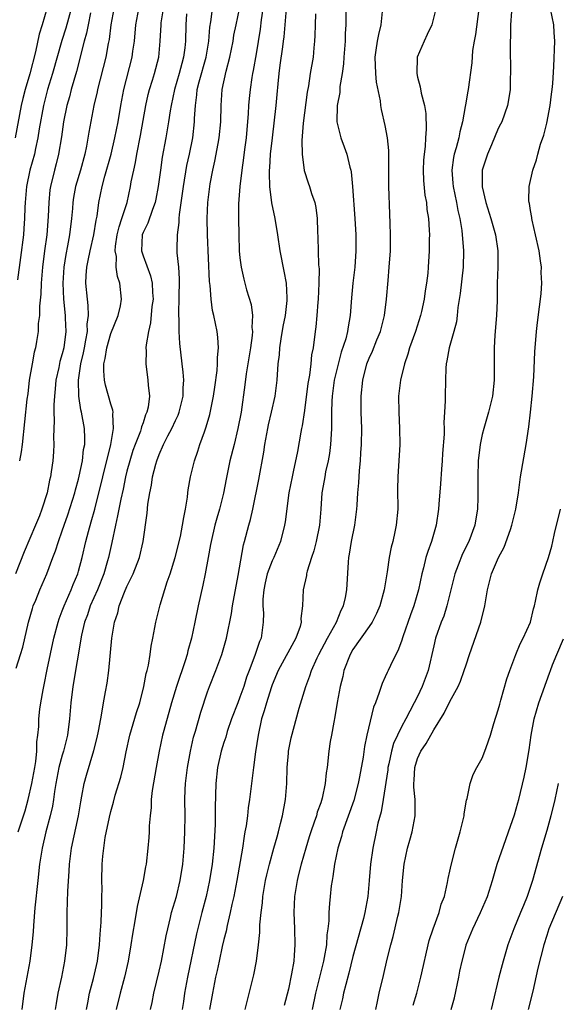
# Model space of a CAD drawing. Units: inches. Extents: x 2499000 to 2502000, y 1473000 to 1476000.
# Drawn here: x 2500172 to 2500238, y 1474338 to 1474460 of the extents above; entities that cross this region are included whole.
import ezdxf

# ---------------------------------------------------------------- set-up
doc = ezdxf.new("R2010")
doc.units = ezdxf.units.IN
doc.header["$MEASUREMENT"] = 0
doc.layers.add('LD24991473_2ft', color=179, linetype='Continuous')

msp = doc.modelspace()

# ---------------------------------------------------------------- linework, layer by layer
at = {"layer": 'LD24991473_2ft'}
for points, elevation in [([(2500175.08, 1474461), (2500174.51, 1474459), (2500174.14, 1474457.86), (2500173.66, 1474455.66), (2500172.96, 1474452.96), (2500172.39, 1474451), (2500172.11, 1474449.89), (2500171.92, 1474449), (2500171.16, 1474445)], 7918), ([(2500183.36, 1474461), (2500183.01, 1474459), (2500182.8, 1474457.2), (2500182.69, 1474456.69), (2500182.39, 1474455), (2500181.36, 1474451), (2500181.3, 1474450.7), (2500180.9, 1474449), (2500180.27, 1474445.73), (2500179.98, 1474443.98), (2500179.77, 1474443), (2500179.23, 1474441), (2500178.65, 1474439), (2500178.39, 1474437.61), (2500178.31, 1474437), (2500178.26, 1474436.26), (2500178.14, 1474435), (2500177.88, 1474433), (2500177.64, 1474431.64), (2500177.43, 1474430.57), (2500177.19, 1474429), (2500177.05, 1474427), (2500177.13, 1474425), (2500177.34, 1474423), (2500177.34, 1474422.66), (2500177.42, 1474421), (2500177.18, 1474419), (2500177, 1474418.24), (2500176.71, 1474417.29), (2500176.57, 1474416.57), (2500176.21, 1474415), (2500176.11, 1474413.89), (2500176.01, 1474413), (2500175.94, 1474411.94), (2500175.95, 1474411), (2500176, 1474410), (2500175.9, 1474407.9), (2500175.93, 1474407), (2500175.89, 1474406.11), (2500175.81, 1474405), (2500175.63, 1474403.63), (2500175.53, 1474403), (2500175.41, 1474402.59), (2500175.11, 1474401), (2500174.48, 1474399), (2500174.16, 1474398.16), (2500173.69, 1474397), (2500172.29, 1474393.71), (2500171.18, 1474391)], 7924), ([(2500171.29, 1474379.29), (2500171.82, 1474381), (2500172.09, 1474381.91), (2500172.81, 1474385), (2500173.3, 1474386.7), (2500173.4, 1474387), (2500173.7, 1474387.7), (2500174.22, 1474389), (2500175.08, 1474391), (2500175.83, 1474393), (2500176.16, 1474393.84), (2500176.52, 1474395), (2500177, 1474396.32), (2500177.22, 1474397), (2500177.69, 1474398.31), (2500178.53, 1474401), (2500178.62, 1474401.38), (2500179, 1474402.72), (2500179.09, 1474403.09), (2500179.5, 1474405), (2500179.63, 1474406.37), (2500179.77, 1474407), (2500179.8, 1474407.8), (2500179.73, 1474409), (2500179.38, 1474411), (2500179.3, 1474411.3), (2500179.04, 1474413), (2500179.01, 1474415), (2500179.31, 1474417), (2500179.64, 1474418.36), (2500179.74, 1474419), (2500179.93, 1474419.93), (2500180.1, 1474421), (2500180.09, 1474421.91), (2500180.25, 1474423), (2500180.22, 1474424.22), (2500180.11, 1474425), (2500179.92, 1474427), (2500179.95, 1474427.95), (2500180.04, 1474429), (2500180.21, 1474429.79), (2500180.44, 1474431), (2500180.89, 1474433), (2500181.19, 1474434.81), (2500181.3, 1474435.3), (2500181.53, 1474437), (2500181.92, 1474439), (2500182.26, 1474440.26), (2500183.03, 1474442.97), (2500183.51, 1474445), (2500183.9, 1474447), (2500184.24, 1474449), (2500184.62, 1474451), (2500185.64, 1474455), (2500185.73, 1474455.73), (2500185.93, 1474457), (2500186.12, 1474459), (2500186.48, 1474461)], 7926), ([(2500178.09, 1474461), (2500177.42, 1474458.58), (2500176.92, 1474457.08), (2500175.79, 1474453), (2500175.18, 1474451), (2500174.66, 1474449), (2500174.14, 1474446.14), (2500173.97, 1474445), (2500173.67, 1474443.67), (2500173.54, 1474443), (2500172.99, 1474441), (2500172.58, 1474439), (2500172.41, 1474437), (2500172.36, 1474436.37), (2500172.33, 1474435), (2500172.24, 1474433.76), (2500172.17, 1474433), (2500171.81, 1474430.19), (2500171.43, 1474427.43)], 7920), ([(2500171.54, 1474359), (2500171.77, 1474359.77), (2500172.38, 1474361.62), (2500172.77, 1474363), (2500173.24, 1474365), (2500173.58, 1474367), (2500173.72, 1474367.72), (2500173.83, 1474369), (2500173.83, 1474370.17), (2500173.97, 1474371), (2500174.07, 1474372.07), (2500174.09, 1474373), (2500174.23, 1474374.23), (2500174.34, 1474375), (2500174.62, 1474376.62), (2500174.76, 1474377.24), (2500175.14, 1474379.14), (2500175.96, 1474383), (2500176.47, 1474385), (2500176.6, 1474385.4), (2500177, 1474386.38), (2500177.22, 1474387), (2500178.1, 1474389), (2500178.34, 1474389.66), (2500178.9, 1474391), (2500179, 1474391.33), (2500179.44, 1474393), (2500179.92, 1474395), (2500180.24, 1474396.24), (2500180.58, 1474397.42), (2500181.01, 1474399), (2500183, 1474407), (2500183.34, 1474409), (2500183.25, 1474410.75), (2500183.29, 1474411), (2500183.26, 1474411.26), (2500183, 1474412.01), (2500182.35, 1474414.35), (2500182.22, 1474415), (2500182.13, 1474416.13), (2500182.16, 1474417), (2500182.32, 1474417.68), (2500182.5, 1474419), (2500183, 1474420.75), (2500183.92, 1474423), (2500184.2, 1474424.2), (2500184.34, 1474425), (2500184.13, 1474427), (2500183.82, 1474427.82), (2500183.68, 1474429), (2500183.7, 1474430.3), (2500183.55, 1474431), (2500183.59, 1474431.59), (2500183.8, 1474433), (2500184.02, 1474433.98), (2500184.38, 1474435), (2500185.02, 1474437), (2500185.46, 1474439), (2500185.54, 1474439.54), (2500185.84, 1474441), (2500186.06, 1474441.94), (2500186.24, 1474443), (2500186.69, 1474445.31), (2500187.34, 1474449), (2500187.64, 1474450.36), (2500187.8, 1474451), (2500188.17, 1474452.17), (2500188.41, 1474453), (2500188.94, 1474455), (2500189.13, 1474457), (2500189.23, 1474459), (2500189.25, 1474459.25), (2500189.52, 1474461)], 7928), ([(2500180.49, 1474460.49), (2500180.19, 1474459), (2500180.01, 1474457.99), (2500179.71, 1474457), (2500178.76, 1474453.24), (2500178.11, 1474451), (2500177.89, 1474450.11), (2500177.55, 1474449), (2500177.14, 1474447), (2500176.88, 1474445.12), (2500176.53, 1474443), (2500176.23, 1474441.77), (2500176.01, 1474441), (2500175.52, 1474439), (2500175.45, 1474438.55), (2500175.31, 1474437), (2500175.26, 1474435.26), (2500175.07, 1474433), (2500174.79, 1474431), (2500174.55, 1474429), (2500174.5, 1474428.5), (2500174.39, 1474427), (2500174.35, 1474425.65), (2500174.17, 1474424.17), (2500174.16, 1474423), (2500174.02, 1474422.02), (2500173.99, 1474421), (2500173.79, 1474419.79), (2500173.67, 1474419), (2500173.53, 1474418.47), (2500173.25, 1474417), (2500172.9, 1474415), (2500172.71, 1474413.29), (2500172.61, 1474412.61), (2500172.03, 1474407), (2500171.9, 1474406.1), (2500171.69, 1474405)], 7922), ([(2500192.37, 1474460.37), (2500192.28, 1474459), (2500192.24, 1474457), (2500192.16, 1474456.16), (2500192.02, 1474455), (2500191.79, 1474454.21), (2500191.48, 1474453), (2500190.89, 1474451), (2500190.46, 1474449), (2500190.34, 1474448.34), (2500190.14, 1474447), (2500189.81, 1474445), (2500189.38, 1474442.62), (2500189.14, 1474441), (2500188.88, 1474439), (2500188.58, 1474437.42), (2500188.49, 1474437), (2500188.15, 1474436.15), (2500187.58, 1474434.42), (2500187, 1474433.28), (2500186.89, 1474433), (2500186.8, 1474431), (2500187, 1474430.39), (2500187.91, 1474427.91), (2500188.12, 1474427), (2500188.17, 1474425.83), (2500188.23, 1474425), (2500188.1, 1474424.1), (2500187.92, 1474422.08), (2500187.66, 1474421), (2500187.38, 1474419.38), (2500187.36, 1474419), (2500187.38, 1474418.62), (2500187.33, 1474417), (2500187.61, 1474415), (2500187.63, 1474414.37), (2500187.79, 1474413), (2500187.63, 1474411.63), (2500187.48, 1474411), (2500187.32, 1474410.68), (2500187, 1474409.7), (2500186.81, 1474409.19), (2500186.78, 1474409), (2500186.68, 1474408.68), (2500186.02, 1474407), (2500185.75, 1474406.25), (2500185.35, 1474405), (2500185, 1474403.69), (2500184.83, 1474403), (2500184.52, 1474401.48), (2500184.23, 1474400.23), (2500183.99, 1474399), (2500183.85, 1474398.15), (2500183.57, 1474397), (2500183.13, 1474394.87), (2500182.71, 1474393), (2500182.6, 1474392.6), (2500182.13, 1474391), (2500181.35, 1474389), (2500180.46, 1474387), (2500180.1, 1474385.9), (2500179.75, 1474385), (2500179.39, 1474383.39), (2500178.32, 1474377), (2500178.07, 1474375), (2500177.9, 1474373), (2500177.66, 1474371), (2500177.16, 1474369), (2500177, 1474368.51), (2500176.58, 1474367), (2500176.18, 1474365), (2500176.02, 1474364.02), (2500175.9, 1474363), (2500175.79, 1474362.21), (2500175.5, 1474361), (2500174.94, 1474359), (2500174.49, 1474357), (2500174.18, 1474355), (2500173.95, 1474353), (2500173.6, 1474349.6), (2500173.41, 1474347.41), (2500173.38, 1474346.62), (2500173.24, 1474345), (2500172.98, 1474343), (2500172.24, 1474339), (2500171.97, 1474337)], 7930), ([(2500176.14, 1474337), (2500176.26, 1474337.74), (2500176.49, 1474339), (2500176.94, 1474341), (2500177.33, 1474343), (2500177.57, 1474345), (2500177.61, 1474347), (2500177.6, 1474349), (2500177.66, 1474350.34), (2500177.67, 1474351.67), (2500177.85, 1474354.15), (2500177.88, 1474355), (2500178.14, 1474357), (2500179.01, 1474361), (2500179.28, 1474362.72), (2500179.43, 1474363.43), (2500179.7, 1474365), (2500179.98, 1474366.02), (2500180.91, 1474369.09), (2500181.31, 1474370.69), (2500181.48, 1474371.48), (2500181.75, 1474373), (2500181.95, 1474373.95), (2500182.11, 1474375), (2500182.36, 1474376.36), (2500182.55, 1474377.45), (2500182.75, 1474379), (2500183.13, 1474383), (2500183.47, 1474385), (2500183.87, 1474386.13), (2500184.06, 1474387), (2500184.69, 1474388.69), (2500185, 1474389.42), (2500185.53, 1474390.47), (2500185.76, 1474391), (2500186.54, 1474393), (2500187, 1474395), (2500187.49, 1474398.51), (2500187.6, 1474399.6), (2500187.83, 1474401), (2500188.04, 1474401.96), (2500188.18, 1474403), (2500188.57, 1474404.57), (2500188.69, 1474405), (2500189, 1474405.79), (2500189.54, 1474407), (2500190.07, 1474408.07), (2500190.56, 1474409), (2500191, 1474409.97), (2500191.34, 1474410.66), (2500191.46, 1474411), (2500191.97, 1474413), (2500191.97, 1474414.03), (2500192.04, 1474415), (2500191.97, 1474415.97), (2500191.83, 1474417), (2500191.54, 1474419.54), (2500191.46, 1474421), (2500191.47, 1474422.53), (2500191.44, 1474423), (2500191.43, 1474423.43), (2500191.48, 1474425), (2500191.52, 1474427.52), (2500191.41, 1474429), (2500191.24, 1474430.76), (2500191.22, 1474431.22), (2500191.25, 1474433), (2500191.48, 1474434.52), (2500191.49, 1474435), (2500191.52, 1474435.52), (2500191.9, 1474438.1), (2500192, 1474439), (2500192.42, 1474441.58), (2500192.74, 1474443), (2500193.15, 1474445), (2500193.38, 1474447), (2500193.39, 1474447.39), (2500193.48, 1474449), (2500193.67, 1474450.33), (2500193.72, 1474451), (2500193.96, 1474451.96), (2500194.82, 1474455), (2500195.14, 1474457), (2500195.27, 1474458.73), (2500195.38, 1474459.38), (2500195.58, 1474461)], 7932), ([(2500180.01, 1474337), (2500180.16, 1474337.84), (2500180.38, 1474339), (2500180.84, 1474340.84), (2500181.34, 1474343), (2500181.61, 1474345), (2500181.68, 1474346.32), (2500181.81, 1474347.81), (2500181.84, 1474349), (2500181.89, 1474349.89), (2500181.9, 1474351), (2500181.92, 1474351.92), (2500181.9, 1474353), (2500181.93, 1474355), (2500182.01, 1474356.01), (2500182.12, 1474357), (2500182.32, 1474358.32), (2500182.83, 1474360.83), (2500183, 1474361.55), (2500183.33, 1474362.67), (2500183.55, 1474363.55), (2500184.23, 1474365.77), (2500184.52, 1474367), (2500184.92, 1474368.92), (2500185.38, 1474371), (2500186.2, 1474373.8), (2500186.59, 1474375), (2500187.1, 1474377), (2500187.38, 1474378.62), (2500187.5, 1474379), (2500187.66, 1474379.66), (2500187.87, 1474381), (2500188, 1474382), (2500188.2, 1474383), (2500188.58, 1474385), (2500189.12, 1474387.12), (2500190, 1474390), (2500190.35, 1474391), (2500190.96, 1474393), (2500191.62, 1474395.62), (2500191.9, 1474397), (2500192.03, 1474397.97), (2500192.25, 1474399), (2500192.49, 1474400.49), (2500192.54, 1474401), (2500192.6, 1474401.4), (2500192.89, 1474403), (2500193.38, 1474405), (2500193.8, 1474406.2), (2500194.04, 1474407), (2500194.59, 1474408.59), (2500194.82, 1474409.18), (2500195.27, 1474410.73), (2500195.72, 1474413), (2500195.87, 1474414.13), (2500196.19, 1474416.19), (2500196.23, 1474417), (2500196.2, 1474417.8), (2500196.33, 1474419), (2500196.27, 1474420.26), (2500196.16, 1474421), (2500195.99, 1474422.01), (2500195.78, 1474423), (2500195.61, 1474423.61), (2500195.43, 1474425), (2500195.3, 1474426.7), (2500195.22, 1474427.22), (2500194.98, 1474433), (2500194.95, 1474435), (2500195.03, 1474437), (2500195.26, 1474439), (2500195.31, 1474439.31), (2500195.62, 1474441), (2500195.89, 1474442.11), (2500196.29, 1474444.29), (2500196.43, 1474445), (2500196.64, 1474447), (2500196.66, 1474449), (2500196.78, 1474451), (2500197.28, 1474453.28), (2500197.76, 1474455), (2500198.15, 1474457), (2500198.26, 1474457.74), (2500198.51, 1474459), (2500198.93, 1474461)], 7934), ([(2500201.84, 1474461), (2500201.64, 1474459.64), (2500201.51, 1474458.49), (2500201, 1474455.41), (2500200.65, 1474453.35), (2500200.57, 1474453), (2500200.47, 1474452.47), (2500200.25, 1474451), (2500200.13, 1474449.87), (2500200.06, 1474449), (2500200.02, 1474448.02), (2500199.75, 1474445), (2500199.56, 1474443.56), (2500199.45, 1474442.55), (2500199.22, 1474441), (2500198.98, 1474438.98), (2500198.84, 1474436.84), (2500198.83, 1474435), (2500198.86, 1474433), (2500198.92, 1474431), (2500199, 1474430.12), (2500199.13, 1474429), (2500199.48, 1474427.48), (2500199.81, 1474426.19), (2500200.37, 1474424.37), (2500200.55, 1474423), (2500200.49, 1474421.51), (2500200.54, 1474421), (2500200.51, 1474420.51), (2500200.3, 1474419), (2500199.75, 1474415.76), (2500199.6, 1474414.4), (2500199.14, 1474411), (2500198.75, 1474409), (2500198.27, 1474407), (2500197.76, 1474405), (2500197.29, 1474402.71), (2500196.98, 1474400.98), (2500196.48, 1474399), (2500196.13, 1474397.87), (2500195.9, 1474397), (2500195.42, 1474395), (2500195.37, 1474394.63), (2500195.06, 1474393), (2500194.7, 1474391), (2500194.42, 1474389.58), (2500193.83, 1474387), (2500193.43, 1474385), (2500193.01, 1474383), (2500192.55, 1474381.45), (2500192.46, 1474381), (2500192.22, 1474380.22), (2500191.13, 1474377), (2500190.52, 1474375), (2500189.57, 1474371.57), (2500189.42, 1474371), (2500188.98, 1474369), (2500188.62, 1474367), (2500188.14, 1474364.14), (2500188.02, 1474363), (2500187.99, 1474362.01), (2500187.86, 1474361), (2500187.76, 1474359.76), (2500187.74, 1474359), (2500187.7, 1474358.3), (2500187.59, 1474357), (2500187.38, 1474355), (2500187.31, 1474354.69), (2500187.03, 1474353), (2500186.26, 1474349.74), (2500185.99, 1474347.99), (2500185.68, 1474346.32), (2500185.5, 1474345), (2500185.16, 1474343), (2500184.71, 1474341), (2500184.15, 1474339), (2500183.66, 1474337)], 7936), ([(2500187.94, 1474337), (2500188.14, 1474337.86), (2500188.34, 1474339), (2500189, 1474341.76), (2500189.28, 1474343), (2500189.87, 1474346.13), (2500190.05, 1474347), (2500190.41, 1474348.41), (2500190.54, 1474349), (2500191.13, 1474351), (2500191.61, 1474353), (2500191.92, 1474355), (2500192.09, 1474357), (2500192.18, 1474359), (2500192.2, 1474361), (2500192.18, 1474363), (2500192.21, 1474364.21), (2500192.25, 1474365), (2500192.5, 1474367), (2500192.87, 1474369), (2500193.26, 1474370.74), (2500193.5, 1474371.5), (2500194.17, 1474373.83), (2500195, 1474376.34), (2500195.24, 1474377), (2500196.03, 1474379), (2500196.77, 1474381), (2500197.33, 1474383), (2500197.95, 1474386.05), (2500198.08, 1474387), (2500198.78, 1474390.78), (2500199.42, 1474394.58), (2500199.56, 1474395), (2500200.09, 1474397), (2500200.3, 1474397.7), (2500200.58, 1474399), (2500201.32, 1474402.68), (2500201.96, 1474406.04), (2500202.09, 1474407), (2500202.46, 1474409), (2500202.55, 1474409.45), (2500202.92, 1474411), (2500203.35, 1474413), (2500203.59, 1474415), (2500203.74, 1474417), (2500203.88, 1474418.12), (2500203.94, 1474419), (2500204.1, 1474420.1), (2500204.35, 1474421.65), (2500204.62, 1474423), (2500204.85, 1474424.85), (2500204.85, 1474425), (2500204.83, 1474425.17), (2500204.76, 1474427), (2500204.48, 1474428.48), (2500203.96, 1474431), (2500203.68, 1474433), (2500203.37, 1474435), (2500202.96, 1474436.96), (2500202.69, 1474439), (2500202.64, 1474440.64), (2500202.66, 1474441), (2500202.69, 1474441.31), (2500202.8, 1474443), (2500203.02, 1474445), (2500203.5, 1474449), (2500203.62, 1474450.38), (2500203.72, 1474451.72), (2500203.84, 1474453), (2500203.99, 1474454.01), (2500204.29, 1474456.29), (2500204.4, 1474457), (2500204.47, 1474457.53), (2500204.58, 1474459), (2500204.77, 1474461)], 7938), ([(2500208.37, 1474460.37), (2500208.31, 1474459), (2500208.29, 1474457.71), (2500208.25, 1474457), (2500208.16, 1474456.16), (2500208.06, 1474455), (2500207.71, 1474453), (2500207.47, 1474451.47), (2500207.31, 1474450.69), (2500206.84, 1474446.84), (2500206.67, 1474444.67), (2500206.71, 1474443), (2500206.97, 1474440.97), (2500207.45, 1474439.45), (2500207.61, 1474439), (2500207.88, 1474438.12), (2500208.26, 1474437), (2500208.39, 1474436.39), (2500208.57, 1474435), (2500208.6, 1474433.4), (2500208.66, 1474432.66), (2500208.67, 1474431), (2500208.73, 1474429.27), (2500208.79, 1474428.79), (2500208.78, 1474427), (2500208.69, 1474425), (2500208.65, 1474424.65), (2500208.53, 1474423), (2500208.39, 1474421.61), (2500208.3, 1474421), (2500208.05, 1474419), (2500207.87, 1474418.13), (2500207.78, 1474417), (2500207.62, 1474415.62), (2500207.49, 1474415), (2500207.42, 1474414.58), (2500207, 1474411.24), (2500206.69, 1474409.31), (2500206.62, 1474409), (2500206.53, 1474408.53), (2500206.13, 1474406.13), (2500205.61, 1474403.61), (2500205.46, 1474403), (2500205.07, 1474401), (2500204.59, 1474397.41), (2500204.52, 1474397), (2500204.01, 1474395), (2500203.18, 1474393), (2500203, 1474392.61), (2500202.39, 1474391), (2500202.12, 1474389.88), (2500201.94, 1474389), (2500201.84, 1474387.84), (2500201.83, 1474387), (2500201.9, 1474386.1), (2500201.88, 1474385), (2500201.62, 1474383), (2500201.42, 1474382.58), (2500200.85, 1474380.85), (2500200.13, 1474379), (2500199.83, 1474378.17), (2500199.46, 1474377), (2500199, 1474375.71), (2500198.72, 1474375), (2500197.97, 1474373), (2500197.43, 1474371.43), (2500197.24, 1474370.76), (2500197, 1474370.07), (2500196.67, 1474369), (2500196.23, 1474367), (2500196.02, 1474365), (2500195.94, 1474362.06), (2500195.95, 1474361), (2500195.92, 1474359.92), (2500195.76, 1474357), (2500195.55, 1474355), (2500195.24, 1474353), (2500194.8, 1474351), (2500194.27, 1474349), (2500193.61, 1474346.39), (2500192.52, 1474341), (2500192.15, 1474339), (2500192, 1474338), (2500191.86, 1474337)], 7940), ([(2500212.13, 1474461), (2500212.13, 1474459), (2500212.05, 1474457.95), (2500212.03, 1474457), (2500211.86, 1474455), (2500211.82, 1474454.18), (2500211.67, 1474453), (2500211.39, 1474451.39), (2500211.36, 1474450.64), (2500211.03, 1474449), (2500210.99, 1474447), (2500211.48, 1474445), (2500211.91, 1474443.91), (2500212.23, 1474443), (2500212.61, 1474441.39), (2500212.73, 1474441), (2500212.78, 1474440.78), (2500212.94, 1474439), (2500213.24, 1474435), (2500213.35, 1474433), (2500213.36, 1474431), (2500213.22, 1474429), (2500212.97, 1474427), (2500212.81, 1474425.19), (2500212.67, 1474423), (2500212.39, 1474421.61), (2500212.32, 1474421), (2500212.1, 1474420.1), (2500211.55, 1474418.45), (2500211, 1474416.32), (2500210.68, 1474415), (2500210.4, 1474413), (2500210.36, 1474412.36), (2500210.35, 1474411), (2500210.32, 1474410.32), (2500210.35, 1474409), (2500210.29, 1474408.28), (2500210.23, 1474407), (2500210.1, 1474405.9), (2500209.94, 1474405), (2500209.61, 1474403.61), (2500209.5, 1474403), (2500209.44, 1474402.56), (2500209.13, 1474401), (2500209.01, 1474399), (2500208.85, 1474397), (2500208.43, 1474395), (2500208.15, 1474393.85), (2500207.86, 1474393), (2500207.32, 1474391.32), (2500207.26, 1474391), (2500207.24, 1474390.76), (2500206.82, 1474389), (2500206.76, 1474387), (2500206.56, 1474385.44), (2500206.6, 1474385), (2500206.46, 1474384.46), (2500205.92, 1474383), (2500203.75, 1474379), (2500203, 1474377.24), (2500202.87, 1474376.87), (2500202.27, 1474375), (2500202.01, 1474373.99), (2500201.68, 1474373), (2500201.24, 1474371), (2500200.92, 1474368.92), (2500200.67, 1474367), (2500200.42, 1474365), (2500200.36, 1474364.36), (2500200.18, 1474363), (2500200.01, 1474361.99), (2500199.92, 1474361), (2500199.76, 1474359.76), (2500199.62, 1474359), (2500199.51, 1474358.49), (2500199.31, 1474357), (2500198.62, 1474353), (2500198.23, 1474351), (2500198, 1474350), (2500197.8, 1474349), (2500197.42, 1474347.42), (2500197.29, 1474346.71), (2500197, 1474345.65), (2500196.8, 1474344.8), (2500196.41, 1474343), (2500196.18, 1474341.82), (2500195.99, 1474341), (2500195.58, 1474339), (2500195.24, 1474337)], 7942), ([(2500199.63, 1474337), (2500200.72, 1474341.28), (2500201.05, 1474343), (2500201.3, 1474345), (2500201.46, 1474346.54), (2500201.47, 1474347.47), (2500201.62, 1474349), (2500201.79, 1474350.21), (2500201.84, 1474351), (2500202.18, 1474353), (2500202.33, 1474353.67), (2500202.65, 1474355), (2500203.21, 1474357), (2500203.59, 1474358.41), (2500203.76, 1474359), (2500204.03, 1474360.03), (2500204.26, 1474361), (2500204.63, 1474363), (2500204.8, 1474365), (2500204.85, 1474367), (2500205, 1474368.76), (2500205.02, 1474369), (2500205.36, 1474370.64), (2500206.32, 1474374.32), (2500207.14, 1474377), (2500207.66, 1474378.34), (2500207.86, 1474379), (2500208.56, 1474380.56), (2500208.77, 1474381), (2500209.83, 1474383), (2500210.94, 1474385), (2500211.54, 1474386.46), (2500211.82, 1474387), (2500212.06, 1474388.06), (2500212.22, 1474389), (2500212.43, 1474392.43), (2500212.48, 1474393), (2500212.57, 1474393.43), (2500212.8, 1474395), (2500213.21, 1474397), (2500213.49, 1474399), (2500213.51, 1474399.51), (2500213.62, 1474401), (2500213.73, 1474402.27), (2500213.8, 1474403.8), (2500213.92, 1474405), (2500213.98, 1474405.98), (2500214.06, 1474407), (2500214.1, 1474409), (2500214.03, 1474411), (2500214.01, 1474413), (2500214.22, 1474415), (2500214.73, 1474417), (2500215, 1474417.69), (2500215.42, 1474418.58), (2500215.96, 1474419.96), (2500216.41, 1474421), (2500216.92, 1474423), (2500217.16, 1474425), (2500217.34, 1474427.34), (2500217.5, 1474429), (2500217.63, 1474431), (2500217.65, 1474433), (2500217.6, 1474434.4), (2500217.58, 1474435.58), (2500217.44, 1474439), (2500217.43, 1474441), (2500217.43, 1474443.43), (2500217.29, 1474445), (2500217, 1474446.53), (2500216.53, 1474448.53), (2500216.45, 1474449), (2500216.39, 1474449.61), (2500215.92, 1474451.92), (2500215.81, 1474453), (2500215.73, 1474455), (2500215.89, 1474455.89), (2500216.05, 1474457), (2500216.19, 1474457.81), (2500216.51, 1474459), (2500216.66, 1474460.66)], 7944), ([(2500223.28, 1474461), (2500222.75, 1474459), (2500222.2, 1474457.8), (2500221.8, 1474457), (2500220.95, 1474455), (2500220.89, 1474453), (2500221, 1474452.51), (2500221.32, 1474451.32), (2500221.44, 1474450.56), (2500221.84, 1474449), (2500222.01, 1474448.01), (2500222.08, 1474446.08), (2500222, 1474445), (2500221.94, 1474443.94), (2500221.8, 1474443), (2500221.74, 1474442.26), (2500221.69, 1474441), (2500221.74, 1474439.74), (2500221.9, 1474437.9), (2500222.09, 1474437), (2500222.14, 1474436.14), (2500222.34, 1474435), (2500222.45, 1474433.55), (2500222.46, 1474433), (2500222.44, 1474432.44), (2500222.45, 1474431), (2500222.33, 1474429), (2500222.26, 1474428.26), (2500222.1, 1474427), (2500221.94, 1474426.06), (2500221.8, 1474425), (2500221.47, 1474423.47), (2500221.37, 1474423), (2500220.73, 1474421), (2500220.01, 1474419), (2500219.79, 1474418.21), (2500219.37, 1474417), (2500218.88, 1474415), (2500218.65, 1474413), (2500218.67, 1474411), (2500218.78, 1474409), (2500218.79, 1474407), (2500218.54, 1474403), (2500218.53, 1474401.47), (2500218.55, 1474399), (2500218.36, 1474397), (2500218.2, 1474396.2), (2500217.92, 1474395), (2500217.72, 1474394.28), (2500217.48, 1474393), (2500217.25, 1474391.25), (2500216.88, 1474389), (2500216.31, 1474387), (2500215.92, 1474386.08), (2500215.37, 1474385), (2500215, 1474384.45), (2500213, 1474381.62), (2500212.64, 1474381), (2500211.88, 1474379), (2500211.73, 1474378.27), (2500211.4, 1474377), (2500211.03, 1474375.03), (2500210.74, 1474373.26), (2500210.61, 1474372.61), (2500210.34, 1474371), (2500210.19, 1474370.19), (2500210.02, 1474369), (2500209.79, 1474367), (2500209.69, 1474366.31), (2500209.57, 1474365), (2500209.19, 1474363.19), (2500209, 1474362.59), (2500208.57, 1474361.43), (2500208.46, 1474361), (2500208.21, 1474360.21), (2500207.77, 1474359), (2500207.59, 1474358.41), (2500207.16, 1474357), (2500206.58, 1474355), (2500206.27, 1474353.73), (2500206.07, 1474353), (2500205.74, 1474351), (2500205.67, 1474349), (2500205.76, 1474347), (2500205.81, 1474345), (2500205.73, 1474343.73), (2500205.66, 1474343), (2500205.4, 1474341.4), (2500205, 1474339.52), (2500204.49, 1474337.51)], 7946), ([(2500228.58, 1474461), (2500228.17, 1474457.83), (2500228.02, 1474457), (2500227.82, 1474455.82), (2500227.7, 1474454.3), (2500227.26, 1474451), (2500227.21, 1474450.79), (2500226.92, 1474449.08), (2500226.9, 1474448.9), (2500226.55, 1474447), (2500226.23, 1474445.77), (2500226.1, 1474445), (2500225.78, 1474443.78), (2500225.54, 1474443), (2500225.44, 1474442.56), (2500225.23, 1474441), (2500225.38, 1474439.38), (2500225.39, 1474439), (2500225.81, 1474437), (2500226, 1474436), (2500226.22, 1474435), (2500226.46, 1474433.54), (2500226.53, 1474433), (2500226.55, 1474432.55), (2500226.69, 1474431), (2500226.63, 1474429), (2500226.27, 1474425.73), (2500226, 1474424), (2500225.91, 1474423), (2500225.81, 1474422.19), (2500225.5, 1474421), (2500224.9, 1474419), (2500224.62, 1474417.38), (2500224.52, 1474417), (2500224.48, 1474416.48), (2500224.44, 1474415), (2500224.42, 1474413), (2500224.43, 1474412.43), (2500224.35, 1474411), (2500224.25, 1474409.75), (2500224.28, 1474409), (2500224.28, 1474408.28), (2500224.09, 1474405.91), (2500224.04, 1474405), (2500223.96, 1474403.96), (2500223.85, 1474402.14), (2500223.62, 1474399.62), (2500223.59, 1474399), (2500223.31, 1474397), (2500222.74, 1474395), (2500222.27, 1474393.73), (2500222.04, 1474393), (2500221.74, 1474391.74), (2500221.54, 1474391), (2500221.13, 1474389), (2500220.52, 1474387), (2500220.11, 1474385.89), (2500219.17, 1474383.17), (2500219, 1474382.63), (2500218.57, 1474381.43), (2500218.31, 1474381), (2500217.64, 1474379.64), (2500217.35, 1474379), (2500217.23, 1474378.77), (2500217, 1474378.22), (2500216.6, 1474377.4), (2500216.47, 1474377), (2500216.26, 1474376.26), (2500215.77, 1474375), (2500215.53, 1474374.47), (2500214.73, 1474371), (2500214.43, 1474369.57), (2500214.26, 1474368.26), (2500213.82, 1474365.82), (2500213.66, 1474365), (2500213.11, 1474362.89), (2500211.7, 1474359), (2500211.57, 1474358.43), (2500211.12, 1474357), (2500210.71, 1474355), (2500210.51, 1474353.49), (2500210.41, 1474353), (2500210.31, 1474352.31), (2500210.16, 1474351), (2500210.11, 1474350.11), (2500210, 1474349), (2500209.99, 1474347.99), (2500209.88, 1474347), (2500209.75, 1474346.25), (2500209.7, 1474345), (2500209.44, 1474343.44), (2500209.35, 1474343), (2500208.82, 1474340.82), (2500208.36, 1474339), (2500207.93, 1474337)], 7948), ([(2500232.65, 1474460.65), (2500232.52, 1474459), (2500232.49, 1474457.51), (2500232.45, 1474457), (2500232.45, 1474456.45), (2500232.52, 1474453), (2500232.48, 1474452.48), (2500232.45, 1474451), (2500232.27, 1474449.73), (2500232.12, 1474449), (2500231.43, 1474447), (2500231.29, 1474446.71), (2500231, 1474446.16), (2500230.15, 1474444.15), (2500229.64, 1474443), (2500229.01, 1474441), (2500228.98, 1474439), (2500229, 1474438.92), (2500229.45, 1474437), (2500230.09, 1474435), (2500230.66, 1474433), (2500230.95, 1474431), (2500230.93, 1474429), (2500230.87, 1474427), (2500230.85, 1474424.85), (2500230.76, 1474423), (2500230.56, 1474420.56), (2500230.47, 1474419), (2500230.5, 1474417.51), (2500230.48, 1474416.48), (2500230.5, 1474415), (2500230.29, 1474413), (2500229.79, 1474411), (2500229.19, 1474409), (2500229, 1474408.24), (2500228.74, 1474407), (2500228.52, 1474405), (2500228.46, 1474403), (2500228.48, 1474400.48), (2500228.44, 1474399), (2500228.2, 1474397.8), (2500228.09, 1474397), (2500227.35, 1474395), (2500226.56, 1474393.44), (2500226.04, 1474392.04), (2500225.63, 1474391), (2500225.51, 1474390.49), (2500224.64, 1474387), (2500224.25, 1474385.75), (2500223.94, 1474385), (2500223.23, 1474383), (2500223, 1474382.08), (2500222.3, 1474379), (2500221.58, 1474377), (2500221, 1474375.8), (2500220.59, 1474375), (2500220.02, 1474373.98), (2500219.53, 1474373), (2500219, 1474372.02), (2500218.51, 1474371), (2500218.03, 1474369.97), (2500217.76, 1474369), (2500217.44, 1474367.44), (2500217.33, 1474367), (2500217.31, 1474366.69), (2500216.75, 1474363), (2500216.49, 1474361.51), (2500216.09, 1474360.09), (2500215.85, 1474359), (2500215.44, 1474357), (2500215.18, 1474355), (2500215.02, 1474353), (2500214.82, 1474351), (2500214.45, 1474349), (2500214.29, 1474348.29), (2500213, 1474343.56), (2500212.5, 1474341.5), (2500212.1, 1474340.1), (2500211.82, 1474339), (2500211.69, 1474338.31), (2500211.36, 1474337)], 7950), ([(2500215.83, 1474337), (2500216.03, 1474337.97), (2500216.25, 1474339), (2500216.78, 1474341.22), (2500217.24, 1474343.24), (2500217.67, 1474345), (2500217.97, 1474346.03), (2500218.56, 1474348.56), (2500218.68, 1474349), (2500218.73, 1474349.27), (2500218.99, 1474351), (2500219.15, 1474353), (2500219.34, 1474355), (2500219.77, 1474357), (2500220.02, 1474357.98), (2500220.32, 1474359), (2500220.69, 1474361), (2500220.71, 1474361.29), (2500220.69, 1474363), (2500220.53, 1474364.53), (2500220.54, 1474365), (2500220.58, 1474365.42), (2500220.65, 1474367), (2500221, 1474368.09), (2500221.4, 1474369), (2500222.05, 1474369.95), (2500223, 1474371.67), (2500224.28, 1474373.72), (2500225, 1474375.16), (2500226.03, 1474377), (2500226.32, 1474377.68), (2500226.79, 1474379), (2500227, 1474379.69), (2500227.44, 1474381), (2500228.83, 1474385), (2500229.33, 1474387), (2500229.65, 1474389), (2500230.15, 1474391), (2500231.01, 1474393), (2500231.71, 1474394.29), (2500232.49, 1474396.49), (2500232.69, 1474397), (2500233.18, 1474399), (2500233.48, 1474401), (2500233.65, 1474402.35), (2500233.75, 1474403), (2500234.44, 1474407), (2500234.79, 1474409.21), (2500235, 1474411), (2500235.21, 1474413), (2500235.4, 1474415.4), (2500235.51, 1474418.49), (2500235.72, 1474421), (2500235.87, 1474422.13), (2500236.08, 1474424.08), (2500236.22, 1474425), (2500236.3, 1474425.7), (2500236.37, 1474427), (2500236.32, 1474428.32), (2500236.33, 1474429), (2500236.24, 1474429.76), (2500236.06, 1474431), (2500235.61, 1474433), (2500235.18, 1474434.82), (2500235.15, 1474435), (2500235.15, 1474435.15), (2500235, 1474436), (2500234.87, 1474436.87), (2500234.82, 1474437), (2500234.78, 1474437.22), (2500234.8, 1474439), (2500235.26, 1474441), (2500235.73, 1474442.27), (2500235.9, 1474443), (2500236.23, 1474444.23), (2500236.64, 1474445.36), (2500237, 1474446.83), (2500237.42, 1474449), (2500237.57, 1474450.43), (2500237.68, 1474451), (2500237.76, 1474451.76), (2500237.87, 1474453.87), (2500237.99, 1474457), (2500237.92, 1474458.08), (2500237.88, 1474459), (2500237.48, 1474461)], 7952), ([(2500220.46, 1474337.54), (2500220.89, 1474339), (2500221.42, 1474341), (2500221.52, 1474341.52), (2500222.3, 1474345), (2500222.44, 1474345.56), (2500222.92, 1474347), (2500223.68, 1474349), (2500223.94, 1474350.06), (2500224.32, 1474351), (2500224.72, 1474352.72), (2500224.79, 1474353.21), (2500225, 1474354.15), (2500225.14, 1474354.87), (2500225.7, 1474357), (2500226.28, 1474359), (2500226.68, 1474360.68), (2500226.75, 1474361), (2500226.75, 1474361.25), (2500227.07, 1474362.93), (2500227.14, 1474363.14), (2500227.5, 1474365), (2500227.87, 1474366.13), (2500228.34, 1474367), (2500229, 1474368.12), (2500229.33, 1474369), (2500229.48, 1474369.48), (2500230.02, 1474371), (2500230.45, 1474372.45), (2500231, 1474374.13), (2500231.17, 1474374.83), (2500231.33, 1474375.33), (2500232.05, 1474377.95), (2500232.42, 1474379), (2500233.16, 1474381), (2500233.69, 1474382.31), (2500234.09, 1474383), (2500234.98, 1474385), (2500235.36, 1474386.64), (2500235.47, 1474387), (2500235.61, 1474387.61), (2500235.9, 1474389), (2500236.14, 1474389.86), (2500236.52, 1474391), (2500237.22, 1474393), (2500237.61, 1474394.39), (2500237.77, 1474395), (2500237.97, 1474395.97), (2500238.71, 1474399)], 7954), ([(2500225.16, 1474337), (2500225.56, 1474338.44), (2500226.12, 1474341), (2500226.25, 1474341.75), (2500226.51, 1474343), (2500227, 1474344.91), (2500227.03, 1474345), (2500227.84, 1474347), (2500228.81, 1474349), (2500229.65, 1474351), (2500230.27, 1474353), (2500230.86, 1474355), (2500231.93, 1474358.07), (2500232.28, 1474359), (2500233, 1474361.11), (2500233.41, 1474362.59), (2500233.53, 1474363), (2500234.22, 1474365.78), (2500234.46, 1474367), (2500234.83, 1474369.17), (2500235.08, 1474371), (2500235.43, 1474373), (2500236.02, 1474375), (2500237.34, 1474378.66), (2500237.45, 1474379), (2500237.72, 1474379.72), (2500238.24, 1474381), (2500239.07, 1474382.93)], 7956), ([(2500238.42, 1474365), (2500238.01, 1474363), (2500237.52, 1474361), (2500237, 1474359.17), (2500236.35, 1474357), (2500235.25, 1474353), (2500234.57, 1474351), (2500234.1, 1474349.9), (2500233.76, 1474349), (2500232.93, 1474347), (2500232.16, 1474345), (2500231.58, 1474343), (2500231.47, 1474342.53), (2500231.08, 1474341), (2500230.29, 1474337.71), (2500230.13, 1474337)], 7958), ([(2500238.93, 1474351), (2500237.27, 1474347), (2500237, 1474346.17), (2500236.63, 1474345), (2500235.89, 1474342.11), (2500235.28, 1474339.28), (2500234.69, 1474337)], 7960)]:
    msp.add_lwpolyline(points, dxfattribs=dict(at, elevation=elevation))

doc.saveas('drawing.dxf')
